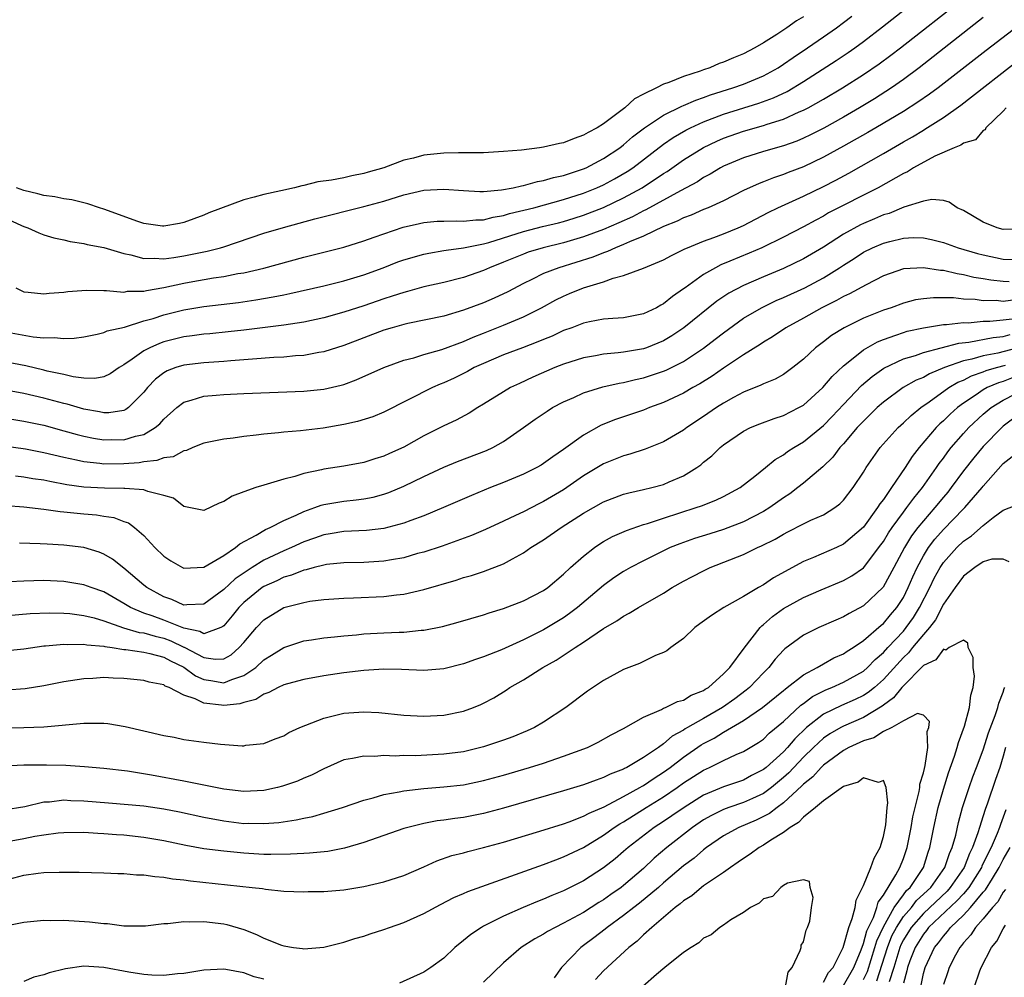
# Model space of a CAD drawing. Units: inches. Extents: x 2619000 to 2622000, y 1524000 to 1527000.
# Drawn here: x 2619647 to 2619745, y 1524286 to 1524382 of the extents above; entities that cross this region are included whole.
import ezdxf

# ---------------------------------------------------------------- set-up
doc = ezdxf.new("R2010")
doc.units = ezdxf.units.IN
doc.header["$MEASUREMENT"] = 0
doc.layers.add('LD26191524_2ft', color=113, linetype='Continuous')

msp = doc.modelspace()

# ---------------------------------------------------------------- linework, layer by layer
at = {"layer": 'LD26191524_2ft'}
for points, elevation in [([(2619646.204, 1524355), (2619647, 1524354.573), (2619647.438, 1524354.562), (2619649, 1524354.39), (2619649.537, 1524354.463), (2619651, 1524354.565), (2619651.382, 1524354.618), (2619653.249, 1524354.751), (2619655, 1524354.706), (2619655.278, 1524354.722), (2619657, 1524354.561), (2619657.362, 1524354.638), (2619659, 1524354.65), (2619659.269, 1524354.731), (2619661.01, 1524355.01), (2619663, 1524355.44), (2619663.541, 1524355.541), (2619665.981, 1524355.981), (2619667, 1524356.135), (2619668.406, 1524356.406), (2619669, 1524356.497), (2619671, 1524356.944), (2619675, 1524358.057), (2619679, 1524359.069), (2619681, 1524359.694), (2619682.052, 1524360.052), (2619683, 1524360.403), (2619684.956, 1524361.044), (2619686.578, 1524361.422), (2619687, 1524361.512), (2619688.36, 1524361.64), (2619689, 1524361.668), (2619690.309, 1524361.691), (2619691, 1524361.648), (2619692.214, 1524361.786), (2619693, 1524361.789), (2619693.94, 1524362.06), (2619695, 1524362.222), (2619695.587, 1524362.413), (2619698.029, 1524363), (2619701, 1524363.809), (2619703, 1524364.461), (2619704.322, 1524365), (2619705, 1524365.306), (2619706.102, 1524365.898), (2619707.367, 1524366.633), (2619707.924, 1524367), (2619711, 1524369.348), (2619711.966, 1524370.034), (2619713.233, 1524370.767), (2619713.708, 1524371), (2619715, 1524371.588), (2619717, 1524372.358), (2619720.541, 1524373.46), (2619722.01, 1524373.99), (2619723.357, 1524374.643), (2619725, 1524375.646), (2619728.279, 1524377.721), (2619729.477, 1524378.523), (2619730.151, 1524379), (2619731, 1524379.622), (2619732.912, 1524381.088), (2619741, 1524387.486)], 8186), ([(2619645, 1524350.623), (2619647.929, 1524350.071), (2619649, 1524349.99), (2619650.032, 1524350.032), (2619651, 1524349.917), (2619652.036, 1524349.964), (2619653, 1524350.098), (2619654.341, 1524350.341), (2619655, 1524350.504), (2619655.331, 1524350.669), (2619657.054, 1524351.054), (2619659, 1524351.669), (2619659.934, 1524351.934), (2619661, 1524352.29), (2619663, 1524352.78), (2619665, 1524353.108), (2619668.469, 1524353.53), (2619670.215, 1524353.785), (2619671.928, 1524354.072), (2619673, 1524354.299), (2619673.594, 1524354.406), (2619677, 1524355.175), (2619679, 1524355.688), (2619681, 1524356.291), (2619682.962, 1524357), (2619684.425, 1524357.575), (2619685, 1524357.782), (2619687, 1524358.354), (2619687.532, 1524358.468), (2619689, 1524358.71), (2619689.237, 1524358.763), (2619691, 1524358.99), (2619693, 1524359.38), (2619693.521, 1524359.521), (2619697, 1524360.634), (2619698.881, 1524361.119), (2619700.494, 1524361.506), (2619701, 1524361.639), (2619702.044, 1524361.956), (2619703, 1524362.263), (2619705, 1524363.037), (2619707, 1524363.985), (2619708.847, 1524365), (2619711, 1524366.409), (2619711.37, 1524366.63), (2619713, 1524367.793), (2619715, 1524369.04), (2619716.336, 1524369.664), (2619717, 1524369.949), (2619719, 1524370.659), (2619721, 1524371.228), (2619721.356, 1524371.357), (2619723, 1524371.857), (2619724.582, 1524372.582), (2619725, 1524372.756), (2619725.458, 1524373), (2619727, 1524373.876), (2619728.893, 1524375), (2619731, 1524376.335), (2619732.586, 1524377.414), (2619733.737, 1524378.263), (2619734.696, 1524379), (2619741, 1524383.975)], 8184), ([(2619643, 1524362.961), (2619646.771, 1524361.229), (2619647, 1524361.13), (2619647.398, 1524361), (2619648.498, 1524360.498), (2619649, 1524360.297), (2619649.992, 1524359.993), (2619651, 1524359.793), (2619651.629, 1524359.629), (2619653, 1524359.426), (2619653.33, 1524359.33), (2619655, 1524359.034), (2619657, 1524358.429), (2619657.704, 1524358.296), (2619659, 1524357.92), (2619660.041, 1524357.959), (2619661, 1524357.879), (2619662.008, 1524358.008), (2619663, 1524358.179), (2619665.34, 1524358.66), (2619666.665, 1524359), (2619667, 1524359.102), (2619671, 1524360.445), (2619672.971, 1524361.029), (2619674.538, 1524361.462), (2619676.122, 1524361.878), (2619681, 1524363.115), (2619683, 1524363.672), (2619685, 1524364.28), (2619687, 1524364.743), (2619689, 1524364.865), (2619691, 1524364.717), (2619692.632, 1524364.632), (2619693, 1524364.633), (2619694.782, 1524364.782), (2619695.961, 1524365), (2619696.798, 1524365.201), (2619697, 1524365.223), (2619698.379, 1524365.622), (2619699, 1524365.714), (2619699.974, 1524366.026), (2619701, 1524366.236), (2619703, 1524366.889), (2619703.25, 1524367), (2619705, 1524367.928), (2619706.616, 1524369), (2619707, 1524369.292), (2619707.911, 1524370.089), (2619709.103, 1524371), (2619711, 1524372.273), (2619712.831, 1524373.17), (2619713, 1524373.226), (2619714.231, 1524373.769), (2619715, 1524374.025), (2619715.703, 1524374.297), (2619717.945, 1524375), (2619719, 1524375.368), (2619721, 1524376.187), (2619722.461, 1524377), (2619723, 1524377.354), (2619723.958, 1524378.042), (2619725.415, 1524379), (2619727, 1524380.087), (2619728.296, 1524381), (2619729, 1524381.517), (2619729.845, 1524382.155)], 8188), ([(2619743, 1524382.023), (2619736.588, 1524377), (2619735, 1524375.825), (2619733.815, 1524375), (2619732.097, 1524373.903), (2619730.598, 1524373), (2619729, 1524372.076), (2619727.031, 1524370.969), (2619725.71, 1524370.29), (2619725, 1524369.948), (2619724.331, 1524369.669), (2619723, 1524369.188), (2619721, 1524368.617), (2619719, 1524367.993), (2619717, 1524367.152), (2619716.714, 1524367), (2619715.652, 1524366.347), (2619715, 1524366.017), (2619714.395, 1524365.606), (2619712.7, 1524364.7), (2619709.226, 1524362.775), (2619709, 1524362.679), (2619707.905, 1524362.095), (2619706.523, 1524361.477), (2619705, 1524360.836), (2619703, 1524360.087), (2619701, 1524359.488), (2619698.964, 1524359), (2619697.459, 1524358.541), (2619697, 1524358.37), (2619695, 1524357.54), (2619693.599, 1524357), (2619693, 1524356.721), (2619691, 1524356.034), (2619689, 1524355.525), (2619687, 1524355.076), (2619685.379, 1524354.621), (2619685, 1524354.536), (2619683.86, 1524354.14), (2619683, 1524353.882), (2619681, 1524353.202), (2619679, 1524352.555), (2619677, 1524351.985), (2619675, 1524351.551), (2619673, 1524351.252), (2619669, 1524350.747), (2619667.429, 1524350.571), (2619665.606, 1524350.394), (2619665, 1524350.349), (2619663.821, 1524350.179), (2619663, 1524350.084), (2619661, 1524349.574), (2619660.571, 1524349.429), (2619659.606, 1524349), (2619659, 1524348.683), (2619657.835, 1524347.835), (2619657, 1524347.272), (2619656.53, 1524347), (2619655.627, 1524346.373), (2619655, 1524346.075), (2619654.086, 1524345.914), (2619653, 1524345.96), (2619651.917, 1524346.083), (2619651, 1524346.3), (2619649.341, 1524346.659), (2619649, 1524346.752), (2619647.184, 1524347.184), (2619643.82, 1524347.82)], 8182), ([(2619747, 1524381.569), (2619743.273, 1524378.727), (2619738.469, 1524375), (2619737.627, 1524374.373), (2619736.447, 1524373.553), (2619735, 1524372.627), (2619732.251, 1524371), (2619731.459, 1524370.541), (2619729, 1524369.165), (2619727, 1524368.067), (2619725, 1524367.098), (2619723.486, 1524366.514), (2619723, 1524366.309), (2619722.005, 1524365.995), (2619721, 1524365.585), (2619720.568, 1524365.432), (2619719, 1524364.713), (2619717, 1524363.703), (2619715.451, 1524363), (2619715, 1524362.818), (2619713.751, 1524362.249), (2619713, 1524361.987), (2619712.355, 1524361.645), (2619711, 1524361.117), (2619709, 1524360.159), (2619707.591, 1524359.591), (2619707, 1524359.314), (2619706.2, 1524359), (2619705.389, 1524358.611), (2619705, 1524358.495), (2619703.939, 1524358.061), (2619700.507, 1524357), (2619699, 1524356.412), (2619697.819, 1524355.82), (2619697, 1524355.436), (2619695.409, 1524354.591), (2619694.049, 1524353.95), (2619693, 1524353.489), (2619691, 1524352.737), (2619689, 1524352.153), (2619685.43, 1524351.43), (2619685, 1524351.333), (2619683.839, 1524351), (2619683, 1524350.742), (2619679, 1524349.228), (2619677, 1524348.579), (2619676.508, 1524348.509), (2619675, 1524348.221), (2619674.176, 1524348.176), (2619673, 1524348.062), (2619672.021, 1524348.021), (2619669.864, 1524347.864), (2619669, 1524347.777), (2619667.688, 1524347.688), (2619667, 1524347.623), (2619665, 1524347.492), (2619663, 1524347.252), (2619662.207, 1524347), (2619661.329, 1524346.671), (2619661, 1524346.485), (2619660.15, 1524345.85), (2619659.374, 1524345), (2619659, 1524344.534), (2619657.447, 1524343), (2619657.194, 1524342.806), (2619657, 1524342.73), (2619655.508, 1524342.492), (2619655, 1524342.485), (2619654.577, 1524342.577), (2619653, 1524342.838), (2619651.332, 1524343.332), (2619651, 1524343.404), (2619649, 1524343.959), (2619647, 1524344.429), (2619645, 1524344.781)], 8180), ([(2619725, 1524382.103), (2619724.293, 1524381.708), (2619723.326, 1524381), (2619722.348, 1524380.348), (2619721, 1524379.503), (2619720.143, 1524379), (2619719, 1524378.41), (2619717.994, 1524378.006), (2619717, 1524377.562), (2619716.574, 1524377.425), (2619715.625, 1524377), (2619715, 1524376.793), (2619714.658, 1524376.658), (2619713, 1524376.129), (2619711.526, 1524375.527), (2619711, 1524375.366), (2619710.286, 1524375), (2619709, 1524374.374), (2619708.107, 1524373.893), (2619707.127, 1524373), (2619705, 1524371.403), (2619704.345, 1524371), (2619703.456, 1524370.544), (2619703, 1524370.25), (2619702.062, 1524369.938), (2619701, 1524369.499), (2619700.579, 1524369.421), (2619699, 1524369.054), (2619698.595, 1524369), (2619696.776, 1524368.776), (2619695, 1524368.611), (2619693, 1524368.495), (2619692.509, 1524368.509), (2619691, 1524368.478), (2619690.488, 1524368.488), (2619689, 1524368.452), (2619687, 1524368.253), (2619685.976, 1524367.976), (2619685, 1524367.776), (2619683.007, 1524367), (2619681.446, 1524366.553), (2619681, 1524366.412), (2619679.797, 1524366.203), (2619679, 1524366.008), (2619677.766, 1524365.766), (2619676.399, 1524365.601), (2619675, 1524365.239), (2619674.795, 1524365.205), (2619674.061, 1524365), (2619672.695, 1524364.695), (2619671, 1524364.341), (2619670.051, 1524364.051), (2619669, 1524363.806), (2619665.514, 1524362.486), (2619665, 1524362.262), (2619663, 1524361.535), (2619662.564, 1524361.436), (2619661, 1524361.142), (2619660.849, 1524361.151), (2619659, 1524361.41), (2619658.392, 1524361.608), (2619655, 1524362.87), (2619654.555, 1524363), (2619653.404, 1524363.404), (2619651.795, 1524363.795), (2619651, 1524363.894), (2619650.089, 1524364.089), (2619649, 1524364.209), (2619648.387, 1524364.387), (2619647, 1524364.721), (2619646.271, 1524365)], 8190), ([(2619645, 1524341.965), (2619647, 1524341.655), (2619649, 1524341.23), (2619651, 1524340.695), (2619652.32, 1524340.32), (2619653, 1524340.149), (2619653.958, 1524339.958), (2619655, 1524339.789), (2619655.799, 1524339.799), (2619657, 1524339.789), (2619658.15, 1524340.15), (2619659, 1524340.326), (2619660.136, 1524341), (2619660.612, 1524341.388), (2619661, 1524341.857), (2619662.29, 1524343), (2619663, 1524343.553), (2619663.734, 1524343.734), (2619665, 1524344.14), (2619666.242, 1524344.242), (2619667, 1524344.324), (2619669, 1524344.431), (2619675, 1524344.635), (2619677, 1524344.845), (2619678.757, 1524345.243), (2619679, 1524345.32), (2619680.235, 1524345.766), (2619683, 1524347.023), (2619685, 1524347.748), (2619685.999, 1524347.999), (2619687, 1524348.311), (2619688.815, 1524348.815), (2619691, 1524349.618), (2619691.958, 1524350.042), (2619693, 1524350.439), (2619695, 1524351.236), (2619697, 1524352.091), (2619698.799, 1524353), (2619700.227, 1524353.773), (2619701, 1524354.167), (2619701.596, 1524354.404), (2619702.997, 1524355), (2619705, 1524355.597), (2619705.952, 1524355.952), (2619707, 1524356.21), (2619709, 1524356.963), (2619711, 1524357.783), (2619711.786, 1524358.214), (2619713, 1524358.806), (2619713.12, 1524358.88), (2619713.398, 1524359), (2619715, 1524359.657), (2619716.028, 1524360.028), (2619717, 1524360.404), (2619718.47, 1524361), (2619719, 1524361.238), (2619721.476, 1524362.525), (2619722.441, 1524363), (2619725, 1524364.169), (2619727, 1524365.132), (2619728.236, 1524365.764), (2619729.532, 1524366.467), (2619733, 1524368.44), (2619735, 1524369.595), (2619735.903, 1524370.097), (2619737, 1524370.769), (2619737.154, 1524370.846), (2619739, 1524372.025), (2619740.745, 1524373.256), (2619747, 1524378.122)], 8178), ([(2619745.269, 1524373), (2619745, 1524372.65), (2619743.241, 1524371), (2619743.191, 1524370.809), (2619743, 1524370.736), (2619742.213, 1524369.787), (2619741, 1524369.449), (2619740.75, 1524369.25), (2619740.085, 1524369), (2619738.154, 1524368.154), (2619736.028, 1524367), (2619735.396, 1524366.603), (2619735, 1524366.43), (2619732.475, 1524365), (2619727.524, 1524362.475), (2619727, 1524362.159), (2619726.227, 1524361.773), (2619725, 1524361.089), (2619723, 1524360.059), (2619720.827, 1524359), (2619719.557, 1524358.443), (2619717.642, 1524357.642), (2619716.724, 1524357.276), (2619716.197, 1524357), (2619715, 1524356.318), (2619713.157, 1524355), (2619713, 1524354.872), (2619711.886, 1524354.114), (2619711, 1524353.379), (2619710.741, 1524353.259), (2619710.287, 1524353), (2619709, 1524352.388), (2619707, 1524351.994), (2619705.932, 1524351.932), (2619705, 1524351.838), (2619703.58, 1524351.58), (2619703, 1524351.451), (2619701.829, 1524351), (2619701, 1524350.705), (2619699.843, 1524350.157), (2619699, 1524349.829), (2619698.428, 1524349.572), (2619696.879, 1524349), (2619695, 1524348.269), (2619693, 1524347.429), (2619692.049, 1524347), (2619691.376, 1524346.624), (2619690.037, 1524345.963), (2619689, 1524345.481), (2619688.651, 1524345.349), (2619687.867, 1524345), (2619683, 1524342.558), (2619681.903, 1524342.096), (2619680.387, 1524341.613), (2619679, 1524341.301), (2619676.942, 1524340.942), (2619674.67, 1524340.67), (2619673, 1524340.539), (2619672.472, 1524340.472), (2619671, 1524340.358), (2619670.244, 1524340.244), (2619669, 1524340.127), (2619667.951, 1524339.951), (2619667, 1524339.843), (2619665, 1524339.429), (2619663.907, 1524339), (2619663.273, 1524338.727), (2619663, 1524338.69), (2619661.92, 1524338.08), (2619661, 1524337.981), (2619660.304, 1524337.696), (2619659, 1524337.563), (2619658.522, 1524337.478), (2619657, 1524337.365), (2619655, 1524337.347), (2619654.589, 1524337.411), (2619653, 1524337.572), (2619652.244, 1524337.756), (2619651, 1524338.014), (2619649, 1524338.494), (2619647.16, 1524338.84), (2619645, 1524339.144)], 8176), ([(2619747, 1524360.873), (2619745, 1524360.839), (2619744.397, 1524361), (2619743, 1524361.568), (2619741, 1524362.716), (2619740.385, 1524363), (2619739.574, 1524363.574), (2619739, 1524363.725), (2619737.835, 1524363.835), (2619737, 1524363.67), (2619735.055, 1524363.054), (2619733.575, 1524362.425), (2619733, 1524362.275), (2619732.117, 1524361.883), (2619731, 1524361.432), (2619730.706, 1524361.294), (2619729, 1524360.355), (2619727, 1524359.071), (2619725, 1524357.888), (2619723, 1524356.924), (2619721, 1524356.101), (2619719, 1524355.235), (2619717.535, 1524354.465), (2619716.338, 1524353.662), (2619713.031, 1524350.969), (2619711.826, 1524350.174), (2619711, 1524349.688), (2619709.303, 1524349), (2619709, 1524348.892), (2619707, 1524348.547), (2619706.474, 1524348.474), (2619705, 1524348.361), (2619704.195, 1524348.196), (2619703, 1524347.996), (2619701, 1524347.338), (2619700.129, 1524347), (2619697.938, 1524346.062), (2619696.572, 1524345.428), (2619695.697, 1524345), (2619695, 1524344.584), (2619693, 1524343.341), (2619692.41, 1524343), (2619691.538, 1524342.462), (2619690.237, 1524341.763), (2619689, 1524341.187), (2619687, 1524340.181), (2619685, 1524339.061), (2619683.578, 1524338.423), (2619683, 1524338.146), (2619682.112, 1524337.887), (2619681, 1524337.523), (2619679, 1524337.155), (2619677, 1524336.845), (2619676.782, 1524336.782), (2619675, 1524336.418), (2619674.113, 1524336.113), (2619673, 1524335.85), (2619671.327, 1524335.327), (2619671, 1524335.25), (2619670.202, 1524335), (2619669, 1524334.588), (2619667.853, 1524334.147), (2619667, 1524333.602), (2619666.544, 1524333.456), (2619665, 1524332.702), (2619663, 1524333.116), (2619661.95, 1524333.95), (2619661, 1524334.217), (2619659.391, 1524334.609), (2619659, 1524334.787), (2619657.1, 1524334.9), (2619657, 1524334.924), (2619655.064, 1524334.936), (2619653, 1524335.057), (2619651.291, 1524335.291), (2619649.594, 1524335.594), (2619649, 1524335.73), (2619647.892, 1524335.892), (2619647, 1524336.049), (2619646.143, 1524336.143)], 8174), ([(2619645.209, 1524333.209), (2619647, 1524333.068), (2619649, 1524332.839), (2619650.61, 1524332.61), (2619651, 1524332.582), (2619653, 1524332.363), (2619654.259, 1524332.259), (2619655, 1524332.131), (2619655.997, 1524331.997), (2619657, 1524331.616), (2619657.464, 1524331.464), (2619658.077, 1524331), (2619659, 1524330.206), (2619660.109, 1524329), (2619661, 1524328.14), (2619661.683, 1524327.683), (2619662.864, 1524327), (2619663, 1524326.934), (2619665, 1524327.051), (2619667, 1524328.216), (2619668.178, 1524329), (2619668.612, 1524329.388), (2619670.239, 1524330.239), (2619671.186, 1524330.814), (2619671.628, 1524331), (2619673, 1524331.701), (2619674.246, 1524332.246), (2619675, 1524332.619), (2619676.108, 1524333), (2619676.747, 1524333.253), (2619677, 1524333.316), (2619679, 1524333.655), (2619680.235, 1524333.765), (2619681, 1524333.866), (2619681.952, 1524334.048), (2619683, 1524334.33), (2619683.501, 1524334.499), (2619685, 1524335.145), (2619687, 1524336.116), (2619689, 1524337.039), (2619690.399, 1524337.601), (2619693.291, 1524338.709), (2619693.909, 1524339), (2619695, 1524339.606), (2619697, 1524340.999), (2619698.156, 1524341.844), (2619699.343, 1524342.657), (2619699.903, 1524343), (2619701, 1524343.576), (2619702.013, 1524344.013), (2619703, 1524344.466), (2619704.921, 1524345.079), (2619706.549, 1524345.451), (2619707, 1524345.514), (2619708.189, 1524345.811), (2619709, 1524345.972), (2619711, 1524346.637), (2619711.254, 1524346.746), (2619713, 1524347.617), (2619715, 1524348.947), (2619716.165, 1524349.835), (2619717, 1524350.499), (2619719, 1524351.94), (2619720.805, 1524353), (2619722.287, 1524353.713), (2619723, 1524354.007), (2619725.149, 1524355), (2619727, 1524356.003), (2619728.602, 1524357), (2619729, 1524357.266), (2619730.074, 1524357.926), (2619731, 1524358.548), (2619731.899, 1524359), (2619733, 1524359.47), (2619733.638, 1524359.638), (2619735, 1524359.953), (2619736.006, 1524360.006), (2619737, 1524359.985), (2619737.824, 1524359.824), (2619739, 1524359.532), (2619740.498, 1524359), (2619742.431, 1524358.431), (2619743, 1524358.283), (2619745, 1524357.841), (2619747, 1524357.787)], 8172), ([(2619745.597, 1524355.597), (2619745, 1524355.613), (2619743.749, 1524355.749), (2619743, 1524355.892), (2619742.035, 1524356.035), (2619741, 1524356.294), (2619740.371, 1524356.371), (2619739, 1524356.705), (2619738.712, 1524356.712), (2619737, 1524356.992), (2619735, 1524356.886), (2619733, 1524356.182), (2619731.287, 1524355.287), (2619729.615, 1524354.385), (2619729, 1524354.109), (2619728.293, 1524353.707), (2619726.855, 1524353), (2619725, 1524351.956), (2619723.224, 1524351), (2619721.902, 1524350.098), (2619721, 1524349.554), (2619720.675, 1524349.325), (2619719, 1524348.274), (2619717, 1524346.942), (2619715.86, 1524346.139), (2619714.629, 1524345.371), (2619713.946, 1524345), (2619713, 1524344.446), (2619711, 1524343.504), (2619709.587, 1524343), (2619709, 1524342.76), (2619706.178, 1524341.822), (2619704.754, 1524341.245), (2619703, 1524340.256), (2619701, 1524338.814), (2619699.907, 1524338.093), (2619699, 1524337.415), (2619698.748, 1524337.252), (2619698.315, 1524337), (2619697, 1524336.338), (2619695, 1524335.501), (2619693.698, 1524335), (2619691.775, 1524334.225), (2619688.974, 1524333), (2619687, 1524332.179), (2619685.711, 1524331.71), (2619685, 1524331.43), (2619683, 1524330.905), (2619681.289, 1524330.711), (2619679, 1524330.602), (2619677.635, 1524330.365), (2619677, 1524330.274), (2619676.07, 1524329.93), (2619675, 1524329.571), (2619673.763, 1524329), (2619673, 1524328.681), (2619671, 1524327.726), (2619669.836, 1524327), (2619668.124, 1524325.876), (2619667, 1524324.802), (2619665, 1524323.336), (2619663.286, 1524323.286), (2619663, 1524323.253), (2619661.796, 1524323.796), (2619661, 1524324.055), (2619659.306, 1524325), (2619659, 1524325.244), (2619657, 1524326.952), (2619655.848, 1524327.848), (2619655, 1524328.34), (2619654.53, 1524328.53), (2619653, 1524329.001), (2619651, 1524329.249), (2619649.33, 1524329.33), (2619648.616, 1524329.384), (2619646.569, 1524329.43)], 8170), ([(2619746.21, 1524353.79), (2619745, 1524353.635), (2619744.293, 1524353.707), (2619743, 1524353.702), (2619742.181, 1524353.819), (2619741, 1524353.854), (2619740.027, 1524353.972), (2619739, 1524353.973), (2619738.002, 1524353.997), (2619737, 1524353.9), (2619736.228, 1524353.772), (2619735, 1524353.462), (2619733.768, 1524353), (2619733, 1524352.745), (2619731, 1524351.935), (2619729.074, 1524351), (2619727.791, 1524350.209), (2619727, 1524349.584), (2619726.209, 1524349), (2619725, 1524347.849), (2619723.933, 1524347), (2619723.401, 1524346.599), (2619723, 1524346.332), (2619722.156, 1524345.844), (2619721, 1524345.396), (2619720.746, 1524345.254), (2619719, 1524344.55), (2619718.001, 1524344.001), (2619717, 1524343.435), (2619716.311, 1524343), (2619715, 1524342.104), (2619713.321, 1524341), (2619713, 1524340.755), (2619711, 1524339.569), (2619709.155, 1524338.845), (2619707.641, 1524338.359), (2619707, 1524338.19), (2619705, 1524337.364), (2619703, 1524336.161), (2619701, 1524334.783), (2619699, 1524333.6), (2619698.589, 1524333.411), (2619697, 1524332.59), (2619696.193, 1524332.193), (2619695, 1524331.633), (2619693.192, 1524330.808), (2619691.785, 1524330.215), (2619688.844, 1524329.156), (2619687, 1524328.555), (2619686.395, 1524328.395), (2619685, 1524327.988), (2619683.779, 1524327.78), (2619683, 1524327.623), (2619681, 1524327.504), (2619679, 1524327.472), (2619677.29, 1524327.29), (2619677, 1524327.247), (2619676.052, 1524327), (2619675.233, 1524326.767), (2619675, 1524326.731), (2619673.769, 1524326.231), (2619673, 1524326.029), (2619672.314, 1524325.686), (2619671, 1524325.102), (2619670.847, 1524325), (2619669, 1524323.491), (2619668.51, 1524323), (2619667.845, 1524322.155), (2619667, 1524321.168), (2619666.907, 1524321.093), (2619666.698, 1524321), (2619665, 1524320.385), (2619664.613, 1524320.613), (2619663, 1524320.924), (2619661, 1524321.738), (2619659.833, 1524322.167), (2619659, 1524322.449), (2619657.671, 1524323), (2619657, 1524323.42), (2619655, 1524324.565), (2619653.734, 1524325), (2619653, 1524325.285), (2619651, 1524325.602), (2619649, 1524325.69), (2619647, 1524325.645), (2619645.56, 1524325.56)], 8168), ([(2619645, 1524322.167), (2619647.608, 1524322.392), (2619649.525, 1524322.475), (2619651, 1524322.438), (2619651.609, 1524322.391), (2619653, 1524322.209), (2619654.043, 1524321.957), (2619655, 1524321.675), (2619656.969, 1524320.969), (2619658.516, 1524320.516), (2619659, 1524320.459), (2619660.121, 1524320.121), (2619661, 1524319.929), (2619661.684, 1524319.684), (2619663, 1524319.049), (2619663.041, 1524319.041), (2619665, 1524318.011), (2619666.182, 1524317.818), (2619667, 1524317.87), (2619667.73, 1524318.27), (2619668.548, 1524319), (2619669, 1524319.503), (2619670.285, 1524321), (2619671, 1524321.765), (2619673, 1524322.999), (2619675, 1524323.51), (2619675.621, 1524323.621), (2619677, 1524323.795), (2619679, 1524323.952), (2619679.978, 1524323.978), (2619683, 1524324.111), (2619684.285, 1524324.285), (2619685, 1524324.35), (2619687, 1524324.816), (2619690.255, 1524325.745), (2619691, 1524325.99), (2619691.788, 1524326.212), (2619693, 1524326.622), (2619695, 1524327.384), (2619695.887, 1524327.887), (2619697, 1524328.472), (2619697.735, 1524329), (2619699, 1524329.79), (2619700.762, 1524331), (2619703, 1524332.426), (2619705, 1524333.583), (2619707, 1524334.337), (2619707.521, 1524334.479), (2619709, 1524334.801), (2619709.825, 1524335), (2619711, 1524335.317), (2619711.579, 1524335.579), (2619713, 1524336.174), (2619714.32, 1524337), (2619714.72, 1524337.28), (2619715, 1524337.529), (2619715.817, 1524338.182), (2619716.658, 1524339), (2619717, 1524339.269), (2619719, 1524340.644), (2619719.702, 1524341), (2619720.62, 1524341.38), (2619722.077, 1524341.923), (2619723, 1524342.205), (2619724.555, 1524343), (2619725, 1524343.25), (2619726.946, 1524345), (2619727.874, 1524346.126), (2619729, 1524347.177), (2619729.801, 1524347.801), (2619731, 1524348.777), (2619732.406, 1524349.594), (2619733, 1524349.832), (2619734.25, 1524350.25), (2619735, 1524350.532), (2619735.363, 1524350.636), (2619737.01, 1524350.99), (2619739, 1524351.308), (2619739.308, 1524351.308), (2619741, 1524351.506), (2619741.492, 1524351.492), (2619743, 1524351.636), (2619743.638, 1524351.638), (2619745, 1524351.787), (2619745.894, 1524351.894)], 8166), ([(2619645, 1524318.677), (2619647, 1524318.879), (2619649, 1524319.153), (2619649.158, 1524319.158), (2619651, 1524319.339), (2619651.314, 1524319.314), (2619653, 1524319.347), (2619653.279, 1524319.279), (2619655, 1524319.131), (2619655.098, 1524319.098), (2619655.824, 1524319), (2619657, 1524318.809), (2619657.205, 1524318.795), (2619659, 1524318.526), (2619659.597, 1524318.403), (2619661, 1524318.02), (2619661.658, 1524317.658), (2619663, 1524317.03), (2619664.178, 1524316.178), (2619665, 1524315.807), (2619665.696, 1524315.696), (2619667, 1524315.451), (2619667.798, 1524315.798), (2619669, 1524316.186), (2619670.19, 1524317), (2619671, 1524317.763), (2619671.771, 1524318.229), (2619673, 1524319.01), (2619675, 1524319.666), (2619675.772, 1524319.772), (2619677, 1524319.969), (2619678.071, 1524320.071), (2619679, 1524320.179), (2619680.285, 1524320.285), (2619681, 1524320.362), (2619683, 1524320.471), (2619684.542, 1524320.542), (2619685, 1524320.548), (2619686.735, 1524320.735), (2619687, 1524320.742), (2619688.882, 1524321.118), (2619690.465, 1524321.535), (2619693, 1524322.27), (2619693.541, 1524322.459), (2619695, 1524322.891), (2619697, 1524323.67), (2619699, 1524324.715), (2619699.415, 1524325), (2619701, 1524326.324), (2619701.707, 1524327), (2619703, 1524328.153), (2619704.084, 1524329), (2619704.628, 1524329.372), (2619705, 1524329.598), (2619705.897, 1524330.103), (2619707.287, 1524330.713), (2619709, 1524331.294), (2619709.409, 1524331.409), (2619711, 1524331.955), (2619714.267, 1524333), (2619714.808, 1524333.192), (2619716.247, 1524333.753), (2619717, 1524334.126), (2619718.662, 1524335), (2619720.152, 1524336.152), (2619721.21, 1524337), (2619722.179, 1524337.822), (2619723, 1524338.282), (2619723.404, 1524338.596), (2619724.026, 1524339), (2619725, 1524339.57), (2619727, 1524341.219), (2619727.878, 1524342.122), (2619729, 1524343.329), (2619730.799, 1524345.201), (2619731.878, 1524346.122), (2619733.046, 1524346.954), (2619735, 1524347.87), (2619736.226, 1524348.226), (2619737, 1524348.506), (2619740.55, 1524349.45), (2619741.543, 1524349.544), (2619743.978, 1524350.023), (2619745, 1524350.119), (2619745.688, 1524350.312)], 8164), ([(2619747, 1524349.109), (2619744.461, 1524348.461), (2619743, 1524348.194), (2619741.851, 1524347.851), (2619741, 1524347.68), (2619739.112, 1524347), (2619737.612, 1524346.388), (2619737, 1524346.02), (2619736.267, 1524345.733), (2619734.993, 1524345), (2619733, 1524343.55), (2619732.383, 1524343), (2619731, 1524341.66), (2619730.386, 1524341), (2619729, 1524339.374), (2619728.653, 1524339), (2619727.946, 1524338.054), (2619726.925, 1524337.075), (2619725, 1524335.435), (2619724.447, 1524335), (2619723.623, 1524334.377), (2619723, 1524333.986), (2619721.629, 1524333), (2619721, 1524332.617), (2619719, 1524331.574), (2619717, 1524330.796), (2619715.618, 1524330.382), (2619714.101, 1524329.899), (2619712.619, 1524329.381), (2619711.67, 1524329), (2619711, 1524328.683), (2619709, 1524327.683), (2619707.697, 1524327), (2619707, 1524326.598), (2619706.042, 1524325.958), (2619705, 1524325.205), (2619702.384, 1524323), (2619701.606, 1524322.394), (2619701, 1524321.98), (2619699, 1524320.76), (2619697, 1524319.766), (2619694.772, 1524318.772), (2619693, 1524318.058), (2619692.196, 1524317.804), (2619691, 1524317.352), (2619689, 1524316.859), (2619687, 1524316.692), (2619684.788, 1524316.788), (2619683, 1524316.836), (2619681, 1524316.713), (2619679, 1524316.467), (2619677, 1524316.174), (2619675, 1524315.805), (2619673.368, 1524315.368), (2619673, 1524315.256), (2619672.454, 1524315), (2619671.516, 1524314.484), (2619671, 1524314.343), (2619670.199, 1524313.801), (2619669, 1524313.504), (2619668.619, 1524313.381), (2619667, 1524313.191), (2619666.764, 1524313.236), (2619665, 1524313.427), (2619664.119, 1524313.881), (2619663, 1524314.24), (2619661.517, 1524315), (2619661.143, 1524315.143), (2619661, 1524315.253), (2619659.529, 1524315.529), (2619659, 1524315.704), (2619657, 1524315.899), (2619655.933, 1524315.933), (2619655, 1524315.988), (2619653.905, 1524315.905), (2619653, 1524315.877), (2619651.656, 1524315.656), (2619651, 1524315.567), (2619649, 1524315.175), (2619647.122, 1524314.878), (2619645.277, 1524314.723)], 8162), ([(2619645, 1524310.981), (2619647, 1524311.001), (2619649, 1524311.069), (2619653, 1524311.421), (2619653.442, 1524311.442), (2619655, 1524311.421), (2619655.385, 1524311.385), (2619657.113, 1524311.113), (2619659, 1524310.678), (2619659.44, 1524310.56), (2619661, 1524310.211), (2619662.026, 1524310.026), (2619663, 1524309.809), (2619665, 1524309.53), (2619666.655, 1524309.344), (2619668.83, 1524309.17), (2619669, 1524309.177), (2619669.219, 1524309.219), (2619671, 1524309.407), (2619672.128, 1524309.872), (2619673, 1524310.18), (2619673.501, 1524310.499), (2619674.612, 1524311), (2619677, 1524311.946), (2619678.22, 1524312.22), (2619679, 1524312.431), (2619681, 1524312.582), (2619682.498, 1524312.498), (2619685, 1524312.233), (2619687, 1524312.123), (2619689, 1524312.219), (2619691, 1524312.628), (2619691.977, 1524313), (2619692.703, 1524313.297), (2619693, 1524313.437), (2619694.018, 1524313.982), (2619695.255, 1524314.746), (2619695.615, 1524315), (2619697, 1524315.777), (2619698.935, 1524317), (2619700.272, 1524317.728), (2619702.163, 1524319), (2619703, 1524319.544), (2619705, 1524320.911), (2619706.339, 1524321.661), (2619707, 1524322.146), (2619707.574, 1524322.426), (2619708.491, 1524323), (2619711, 1524324.45), (2619711.865, 1524325), (2619713, 1524325.643), (2619713.883, 1524326.117), (2619715, 1524326.684), (2619715.674, 1524327), (2619719, 1524328.31), (2619720.392, 1524329), (2619720.819, 1524329.18), (2619722.16, 1524329.84), (2619723, 1524330.347), (2619723.442, 1524330.558), (2619725, 1524331.365), (2619725.727, 1524331.727), (2619727, 1524332.291), (2619728.126, 1524333), (2619728.63, 1524333.37), (2619729, 1524333.758), (2619729.971, 1524335), (2619731, 1524336.533), (2619731.285, 1524337), (2619732.682, 1524339), (2619734.473, 1524341), (2619735, 1524341.469), (2619735.774, 1524342.226), (2619736.743, 1524343), (2619737.57, 1524343.57), (2619739.557, 1524345), (2619740.456, 1524345.544), (2619741, 1524345.765), (2619741.81, 1524346.19), (2619743, 1524346.59), (2619743.287, 1524346.713), (2619744.309, 1524347), (2619745.235, 1524347.236)], 8160), ([(2619745.995, 1524346.005), (2619745, 1524345.621), (2619744.515, 1524345.485), (2619743.383, 1524345), (2619743, 1524344.784), (2619742.296, 1524344.296), (2619741, 1524343.436), (2619740.413, 1524343), (2619739.668, 1524342.332), (2619739, 1524341.671), (2619738.636, 1524341.364), (2619738.274, 1524341), (2619736.581, 1524339), (2619735.889, 1524338.111), (2619735.195, 1524337), (2619733.824, 1524335), (2619733, 1524333.824), (2619732.632, 1524333.368), (2619732.42, 1524333), (2619731, 1524331.043), (2619729, 1524329.324), (2619728.3, 1524329), (2619726.005, 1524328.005), (2619725, 1524327.603), (2619722.017, 1524325.983), (2619721, 1524325.28), (2619720.491, 1524325), (2619719, 1524324.091), (2619717.018, 1524323), (2619715.784, 1524322.216), (2619714.639, 1524321.361), (2619714.129, 1524321), (2619713, 1524319.918), (2619711.732, 1524319), (2619711.33, 1524318.67), (2619711, 1524318.516), (2619710.199, 1524318.2), (2619708.601, 1524317.399), (2619707, 1524316.786), (2619705, 1524315.701), (2619703.378, 1524314.622), (2619701.24, 1524313), (2619699, 1524311.539), (2619698.09, 1524311), (2619697.341, 1524310.659), (2619695.92, 1524310.08), (2619695, 1524309.744), (2619693, 1524309.054), (2619691, 1524308.577), (2619689, 1524308.317), (2619686.177, 1524308.177), (2619685, 1524308.181), (2619684.136, 1524308.136), (2619683, 1524308.185), (2619682.104, 1524308.104), (2619681, 1524308.139), (2619679.88, 1524307.88), (2619679, 1524307.753), (2619677, 1524306.876), (2619675.768, 1524306.232), (2619675, 1524305.925), (2619674.36, 1524305.64), (2619672.874, 1524305.125), (2619672.378, 1524305), (2619671, 1524304.704), (2619669, 1524304.6), (2619667, 1524304.834), (2619663, 1524305.637), (2619659.758, 1524306.242), (2619657.369, 1524306.631), (2619655, 1524306.91), (2619653.064, 1524307.064), (2619651.184, 1524307.184), (2619649.246, 1524307.246), (2619647, 1524307.22), (2619643, 1524307.027)], 8158), ([(2619645, 1524302.744), (2619647.078, 1524303.078), (2619649, 1524303.547), (2619649.568, 1524303.568), (2619651, 1524303.745), (2619651.703, 1524303.703), (2619653, 1524303.668), (2619655.449, 1524303.449), (2619659, 1524303.158), (2619661, 1524302.875), (2619662.559, 1524302.559), (2619665, 1524302.028), (2619667, 1524301.647), (2619669, 1524301.409), (2619669.421, 1524301.42), (2619671, 1524301.394), (2619672.491, 1524301.509), (2619674.244, 1524301.756), (2619675, 1524301.93), (2619675.898, 1524302.102), (2619677, 1524302.411), (2619678.887, 1524303), (2619681, 1524303.727), (2619681.961, 1524303.961), (2619683, 1524304.279), (2619684.558, 1524304.558), (2619685, 1524304.668), (2619687, 1524304.904), (2619689, 1524305.045), (2619691, 1524305.264), (2619693, 1524305.686), (2619695, 1524306.243), (2619697.581, 1524307), (2619699, 1524307.446), (2619701, 1524308.115), (2619703.376, 1524309), (2619704.46, 1524309.54), (2619705.744, 1524310.256), (2619707, 1524310.908), (2619709, 1524312.025), (2619710.81, 1524312.81), (2619711, 1524312.917), (2619711.195, 1524313), (2619712.395, 1524313.605), (2619713, 1524313.743), (2619713.774, 1524314.226), (2619715, 1524314.688), (2619715.181, 1524314.82), (2619715.491, 1524315), (2619717, 1524316.357), (2619717.632, 1524317), (2619719.062, 1524318.938), (2619720.671, 1524321), (2619720.829, 1524321.171), (2619721, 1524321.289), (2619721.899, 1524322.1), (2619723, 1524322.914), (2619725, 1524324.017), (2619726.775, 1524324.775), (2619729, 1524325.7), (2619729.829, 1524326.171), (2619731, 1524326.988), (2619732.743, 1524329.257), (2619733, 1524329.61), (2619733.515, 1524330.485), (2619733.863, 1524331), (2619735, 1524332.542), (2619735.36, 1524333), (2619736.041, 1524333.958), (2619736.926, 1524335), (2619738.329, 1524337), (2619738.591, 1524337.409), (2619739, 1524337.944), (2619739.434, 1524338.566), (2619739.773, 1524339), (2619741, 1524340.4), (2619741.553, 1524341), (2619743, 1524342.332), (2619743.783, 1524343), (2619745, 1524343.735), (2619747.468, 1524345)], 8156), ([(2619747, 1524342.653), (2619745, 1524341.135), (2619744.843, 1524341), (2619743, 1524339.123), (2619742.035, 1524337.965), (2619741, 1524336.662), (2619739.794, 1524335), (2619739.443, 1524334.557), (2619739, 1524334.056), (2619738.144, 1524333), (2619737, 1524331.689), (2619736.448, 1524331), (2619735.826, 1524330.174), (2619735.103, 1524329), (2619734.05, 1524327), (2619732.975, 1524325.025), (2619731, 1524323.178), (2619729.58, 1524322.42), (2619729, 1524322.065), (2619728.249, 1524321.751), (2619726.541, 1524321), (2619725, 1524320.249), (2619723.126, 1524318.873), (2619723, 1524318.75), (2619722.179, 1524317.821), (2619721.547, 1524317), (2619721, 1524316.469), (2619719.601, 1524315), (2619719.274, 1524314.726), (2619718.124, 1524313.876), (2619716.897, 1524313), (2619715, 1524311.897), (2619713.408, 1524311), (2619713.15, 1524310.85), (2619713, 1524310.744), (2619711.867, 1524310.133), (2619711, 1524309.362), (2619710.488, 1524309), (2619709, 1524307.987), (2619707.34, 1524307), (2619707.109, 1524306.89), (2619707, 1524306.82), (2619705.669, 1524306.332), (2619705, 1524305.979), (2619704.258, 1524305.742), (2619703, 1524305.259), (2619701, 1524304.657), (2619695, 1524302.928), (2619693, 1524302.393), (2619691, 1524302), (2619690.102, 1524301.898), (2619689, 1524301.725), (2619688.345, 1524301.655), (2619687, 1524301.4), (2619685.401, 1524301), (2619685, 1524300.879), (2619681, 1524299.498), (2619679.067, 1524298.933), (2619677.393, 1524298.607), (2619675.585, 1524298.415), (2619675, 1524298.397), (2619673.686, 1524298.314), (2619671.712, 1524298.288), (2619671, 1524298.305), (2619669, 1524298.412), (2619667, 1524298.61), (2619665, 1524298.87), (2619663.187, 1524299.187), (2619661, 1524299.662), (2619659, 1524300.007), (2619657, 1524300.212), (2619656.259, 1524300.259), (2619655, 1524300.371), (2619654.391, 1524300.391), (2619653, 1524300.496), (2619651, 1524300.468), (2619650.421, 1524300.421), (2619649, 1524300.22), (2619648.083, 1524300.083), (2619647, 1524299.858), (2619645, 1524299.477)], 8154), ([(2619645, 1524295.68), (2619647, 1524296.231), (2619648.427, 1524296.427), (2619649, 1524296.495), (2619650.533, 1524296.533), (2619652.513, 1524296.513), (2619655, 1524296.457), (2619656.4, 1524296.4), (2619657, 1524296.391), (2619658.273, 1524296.273), (2619659, 1524296.256), (2619660.083, 1524296.083), (2619661, 1524296.031), (2619661.869, 1524295.87), (2619663, 1524295.765), (2619663.666, 1524295.666), (2619669.85, 1524295), (2619670.876, 1524294.876), (2619671.188, 1524294.812), (2619673, 1524294.634), (2619675, 1524294.55), (2619675.425, 1524294.575), (2619677, 1524294.589), (2619679, 1524294.752), (2619681, 1524295.082), (2619683, 1524295.556), (2619685, 1524296.205), (2619687, 1524297.071), (2619688.332, 1524297.668), (2619689.822, 1524298.178), (2619691, 1524298.475), (2619691.403, 1524298.597), (2619693, 1524298.983), (2619695, 1524299.528), (2619698.634, 1524300.634), (2619701, 1524301.374), (2619701.566, 1524301.565), (2619703, 1524302.114), (2619703.564, 1524302.436), (2619705.047, 1524303.047), (2619707, 1524304.086), (2619708.639, 1524305), (2619708.858, 1524305.141), (2619709, 1524305.208), (2619710.06, 1524305.94), (2619711, 1524306.533), (2619711.649, 1524307), (2619713, 1524308.037), (2619714.75, 1524309.25), (2619715, 1524309.396), (2619716.061, 1524309.939), (2619717, 1524310.546), (2619719, 1524311.699), (2619720.9, 1524313), (2619723, 1524314.703), (2619723.155, 1524314.846), (2619723.383, 1524315), (2619725, 1524316.283), (2619726.364, 1524317), (2619727, 1524317.375), (2619728.043, 1524317.957), (2619729, 1524318.381), (2619729.361, 1524318.639), (2619729.963, 1524319), (2619731, 1524319.692), (2619732.771, 1524321.229), (2619733, 1524321.404), (2619733.718, 1524322.282), (2619734.345, 1524323), (2619735, 1524324.014), (2619735.49, 1524325), (2619735.932, 1524326.068), (2619736.366, 1524327), (2619737, 1524328.175), (2619737.52, 1524329), (2619738.155, 1524329.845), (2619739, 1524330.816), (2619741, 1524332.862), (2619741.151, 1524333), (2619742.889, 1524335), (2619743, 1524335.144), (2619745, 1524337.404), (2619745.881, 1524338.119)], 8152), ([(2619645.166, 1524291.166), (2619647, 1524291.505), (2619649, 1524291.713), (2619649.698, 1524291.698), (2619651, 1524291.716), (2619653.565, 1524291.565), (2619655, 1524291.397), (2619655.378, 1524291.378), (2619657, 1524291.155), (2619659, 1524291.146), (2619659.155, 1524291.155), (2619661, 1524291.4), (2619661.401, 1524291.401), (2619663, 1524291.599), (2619663.554, 1524291.555), (2619665, 1524291.59), (2619667, 1524291.348), (2619667.289, 1524291.289), (2619669, 1524290.777), (2619670.277, 1524290.277), (2619671, 1524289.926), (2619672.772, 1524289.228), (2619673, 1524289.151), (2619673.97, 1524289), (2619674.888, 1524288.888), (2619675, 1524288.862), (2619677, 1524289.005), (2619679, 1524289.513), (2619680.109, 1524289.891), (2619681, 1524290.133), (2619681.63, 1524290.37), (2619683, 1524290.776), (2619683.585, 1524291), (2619685, 1524291.479), (2619687, 1524292.38), (2619688.697, 1524293.303), (2619690.025, 1524293.975), (2619691, 1524294.385), (2619691.419, 1524294.581), (2619699, 1524297.287), (2619700.227, 1524297.773), (2619701, 1524298.043), (2619703, 1524299.006), (2619705, 1524300.214), (2619706.073, 1524301), (2619706.629, 1524301.37), (2619707, 1524301.571), (2619709.263, 1524303), (2619711, 1524304.073), (2619712.36, 1524305), (2619713, 1524305.458), (2619715, 1524306.733), (2619715.615, 1524307), (2619717, 1524307.699), (2619718.284, 1524308.284), (2619719, 1524308.582), (2619720.514, 1524309.486), (2619721, 1524309.821), (2619721.584, 1524310.416), (2619723, 1524311.609), (2619724.754, 1524313.246), (2619725, 1524313.413), (2619725.911, 1524314.089), (2619727.239, 1524314.761), (2619727.847, 1524315), (2619729, 1524315.533), (2619731, 1524316.642), (2619731.407, 1524317), (2619732.185, 1524317.815), (2619733, 1524318.507), (2619733.444, 1524319), (2619735, 1524320.652), (2619735.295, 1524321), (2619735.999, 1524322.001), (2619736.627, 1524323), (2619737.638, 1524325), (2619738.068, 1524325.932), (2619738.674, 1524327), (2619739, 1524327.492), (2619740.347, 1524329), (2619741, 1524329.646), (2619741.812, 1524330.188), (2619743, 1524331.202), (2619743.993, 1524331.993), (2619745, 1524332.737), (2619746.62, 1524333.38)], 8150), ([(2619745.577, 1524327.576), (2619745, 1524327.856), (2619743.85, 1524327.849), (2619743, 1524327.58), (2619742.149, 1524327), (2619741, 1524326.141), (2619740.166, 1524325), (2619739, 1524323.331), (2619738.217, 1524321.784), (2619737.614, 1524321), (2619737, 1524320.293), (2619735.928, 1524319), (2619735.52, 1524318.48), (2619735, 1524318.01), (2619733, 1524315.792), (2619732.094, 1524315), (2619731.493, 1524314.507), (2619731, 1524314.204), (2619730.186, 1524313.814), (2619728.798, 1524313.202), (2619727, 1524312.325), (2619725.304, 1524311), (2619724.125, 1524309.875), (2619723.407, 1524309), (2619723, 1524308.571), (2619721.262, 1524307), (2619721, 1524306.783), (2619719.817, 1524306.183), (2619719, 1524305.738), (2619717, 1524305.055), (2619715, 1524304.229), (2619713.05, 1524303), (2619711.845, 1524302.155), (2619711, 1524301.584), (2619710.078, 1524301), (2619707.462, 1524299), (2619707, 1524298.583), (2619706.146, 1524297.854), (2619705, 1524296.953), (2619703, 1524295.673), (2619701, 1524294.672), (2619699.807, 1524294.193), (2619699, 1524293.828), (2619698.395, 1524293.605), (2619696.962, 1524293), (2619695, 1524292.134), (2619693, 1524291.119), (2619692.783, 1524291), (2619691.71, 1524290.29), (2619691, 1524289.678), (2619690.111, 1524289), (2619689, 1524287.909), (2619687.718, 1524287), (2619687, 1524286.534), (2619684.567, 1524285.433)], 8148), ([(2619731, 1524285.778), (2619731.405, 1524286.596), (2619732.152, 1524289), (2619732.331, 1524289.669), (2619733, 1524291.071), (2619734.091, 1524293), (2619735, 1524294.264), (2619735.321, 1524294.68), (2619735.67, 1524295), (2619737.029, 1524297), (2619737.481, 1524298.519), (2619737.661, 1524299), (2619738.041, 1524301), (2619738.485, 1524303), (2619739, 1524304.822), (2619739.53, 1524306.47), (2619740.12, 1524308.12), (2619740.396, 1524309), (2619740.509, 1524309.491), (2619741.115, 1524311.115), (2619741.632, 1524313), (2619741.753, 1524314.247), (2619741.982, 1524315), (2619742.118, 1524316.118), (2619741.996, 1524317), (2619741.996, 1524317.996), (2619741.498, 1524319), (2619741.443, 1524319.444), (2619741, 1524319.724), (2619739.596, 1524319), (2619739.249, 1524318.751), (2619739, 1524318.843), (2619738.24, 1524317.76), (2619737, 1524317.196), (2619736.914, 1524317.086), (2619735, 1524315.171), (2619734.848, 1524315), (2619734.025, 1524313.974), (2619733, 1524313.242), (2619732.867, 1524313.133), (2619731, 1524312.008), (2619729, 1524311.144), (2619728.727, 1524311), (2619727.643, 1524310.357), (2619727, 1524309.93), (2619726.004, 1524309), (2619725, 1524308.015), (2619723.538, 1524306.462), (2619723, 1524305.985), (2619721.811, 1524305), (2619721, 1524304.389), (2619719.906, 1524303.906), (2619719, 1524303.486), (2619717.54, 1524303), (2619717, 1524302.795), (2619715.798, 1524302.202), (2619715, 1524301.75), (2619713.903, 1524301), (2619711.337, 1524299), (2619710.079, 1524297.921), (2619709, 1524296.893), (2619707, 1524295.186), (2619706.757, 1524295), (2619705.715, 1524294.285), (2619705, 1524293.766), (2619704.514, 1524293.486), (2619703, 1524292.503), (2619701, 1524291.41), (2619700.144, 1524291), (2619699.403, 1524290.597), (2619699, 1524290.332), (2619698.133, 1524289.867), (2619696.767, 1524289), (2619695, 1524287.446), (2619693, 1524285.525)], 8146), ([(2619732.341, 1524285.659), (2619733.401, 1524289), (2619733.859, 1524290.141), (2619734.3, 1524291), (2619735, 1524292.077), (2619735.798, 1524293), (2619736.321, 1524293.679), (2619737.733, 1524295), (2619739.158, 1524297), (2619739.6, 1524298.401), (2619739.883, 1524299), (2619740.237, 1524300.237), (2619740.507, 1524301.493), (2619740.925, 1524303), (2619741.57, 1524305), (2619741.945, 1524306.055), (2619742.332, 1524307), (2619743, 1524308.775), (2619743.524, 1524310.476), (2619744.198, 1524312.198), (2619744.457, 1524313), (2619744.554, 1524313.446), (2619745, 1524314.527), (2619745.098, 1524314.902), (2619745.144, 1524315)], 8148), ([(2619729, 1524285.183), (2619730.049, 1524287), (2619730.769, 1524288.768), (2619731, 1524289.387), (2619731.339, 1524290.661), (2619732.003, 1524292.003), (2619732.347, 1524293), (2619732.483, 1524293.516), (2619733, 1524294.218), (2619734.257, 1524296.257), (2619734.659, 1524297), (2619735, 1524297.886), (2619735.373, 1524299), (2619735.777, 1524301), (2619735.956, 1524302.044), (2619736.173, 1524303), (2619736.584, 1524304.584), (2619736.648, 1524305), (2619736.658, 1524305.342), (2619737, 1524306.451), (2619737.097, 1524306.903), (2619737.184, 1524307.184), (2619737.456, 1524309), (2619737.386, 1524310.614), (2619737.533, 1524311), (2619737.603, 1524311.603), (2619737, 1524312.247), (2619736.413, 1524312.413), (2619735, 1524311.681), (2619733.846, 1524311), (2619733, 1524310.596), (2619732.038, 1524309.962), (2619731, 1524309.65), (2619729.555, 1524309), (2619729, 1524308.695), (2619727, 1524307.223), (2619726.772, 1524307), (2619725.95, 1524306.05), (2619725, 1524305.334), (2619724.839, 1524305.161), (2619723, 1524303.461), (2619722.358, 1524303), (2619721.609, 1524302.391), (2619721, 1524302.078), (2619720.272, 1524301.729), (2619718.532, 1524301), (2619717, 1524300.148), (2619715.31, 1524299), (2619715, 1524298.765), (2619714.063, 1524297.937), (2619713, 1524297.146), (2619711, 1524295.461), (2619710.482, 1524295), (2619708.581, 1524293.419), (2619708.02, 1524293), (2619707, 1524292.184), (2619705.366, 1524291), (2619705.173, 1524290.827), (2619704.039, 1524289.961), (2619703, 1524289.186), (2619702.727, 1524289), (2619700.792, 1524287), (2619700.045, 1524285.955)], 8144), ([(2619745.209, 1524309), (2619745, 1524308.114), (2619744.645, 1524307), (2619744.215, 1524305.785), (2619743.416, 1524303.416), (2619743.192, 1524302.808), (2619743, 1524302.173), (2619742.613, 1524301), (2619742.456, 1524300.456), (2619741.915, 1524299), (2619741.603, 1524298.397), (2619741.068, 1524297), (2619739.697, 1524295), (2619739.367, 1524294.633), (2619737, 1524292.399), (2619735.775, 1524291), (2619735, 1524289.769), (2619734.739, 1524289.261), (2619734.634, 1524289), (2619734.033, 1524287), (2619733.563, 1524285.562)], 8150), ([(2619727, 1524285.508), (2619727.506, 1524286.494), (2619727.982, 1524287), (2619728.98, 1524288.98), (2619729.534, 1524291), (2619729.889, 1524291.889), (2619730.166, 1524293), (2619730.289, 1524293.711), (2619731, 1524295.185), (2619731.758, 1524297), (2619732.064, 1524297.935), (2619732.662, 1524299), (2619733, 1524300.098), (2619733.249, 1524301.249), (2619733.365, 1524303), (2619733.45, 1524303.45), (2619733.274, 1524305), (2619733, 1524305.686), (2619732.496, 1524305.504), (2619731, 1524305.951), (2619730.466, 1524305.534), (2619729, 1524305.082), (2619727, 1524303.661), (2619726.219, 1524303), (2619725, 1524302.038), (2619724.51, 1524301.49), (2619723.665, 1524301), (2619723, 1524300.509), (2619721.731, 1524299.731), (2619721, 1524299.241), (2619720.561, 1524299), (2619719.676, 1524298.324), (2619719, 1524297.905), (2619718.481, 1524297.52), (2619717.688, 1524297), (2619717, 1524296.507), (2619715.492, 1524295.492), (2619715, 1524295.141), (2619714.807, 1524295), (2619713.829, 1524294.172), (2619713, 1524293.669), (2619712.652, 1524293.348), (2619712.168, 1524293), (2619711, 1524291.976), (2619709.831, 1524291), (2619709, 1524290.251), (2619708.369, 1524289.631), (2619707.536, 1524289), (2619705, 1524286.654), (2619704.203, 1524285.797)], 8142), ([(2619745.248, 1524302.753), (2619744.708, 1524301.292), (2619744.62, 1524301), (2619744.383, 1524300.383), (2619743.796, 1524299), (2619743.52, 1524298.481), (2619742.861, 1524297.139), (2619742.808, 1524297), (2619741.547, 1524295), (2619741, 1524294.364), (2619740.353, 1524293.646), (2619737.529, 1524291), (2619737.307, 1524290.693), (2619737, 1524290.335), (2619736.165, 1524289), (2619735.647, 1524287.647), (2619735.413, 1524287), (2619735.344, 1524286.656), (2619735, 1524285.402)], 8152), ([(2619736.771, 1524285.229), (2619737, 1524286.379), (2619737.168, 1524287), (2619738.126, 1524289), (2619738.53, 1524289.47), (2619739, 1524290.119), (2619739.421, 1524290.579), (2619739.719, 1524291), (2619741, 1524292.221), (2619741.728, 1524293), (2619743, 1524294.52), (2619743.23, 1524294.77), (2619743.905, 1524295.905), (2619744.59, 1524297), (2619745, 1524297.795), (2619745.697, 1524299)], 8154), ([(2619723, 1524283.959), (2619723.486, 1524286.514), (2619723.877, 1524287), (2619724.674, 1524288.674), (2619724.772, 1524289), (2619724.787, 1524289.213), (2619725, 1524289.57), (2619725.278, 1524290.722), (2619725.418, 1524291), (2619725.628, 1524291.628), (2619725.803, 1524293), (2619725.978, 1524293.978), (2619725.676, 1524295), (2619725.6, 1524295.599), (2619725, 1524295.754), (2619723.409, 1524295.409), (2619723, 1524295.178), (2619722.723, 1524295), (2619721.905, 1524294.095), (2619721, 1524293.847), (2619720.579, 1524293.421), (2619719.702, 1524293), (2619719, 1524292.502), (2619717.739, 1524291.739), (2619717, 1524291.22), (2619716.648, 1524291), (2619715.757, 1524290.243), (2619715, 1524289.916), (2619714.536, 1524289.464), (2619713.764, 1524289), (2619713, 1524288.481), (2619711.119, 1524287), (2619710.3, 1524286.3), (2619708.927, 1524285.073)], 8140), ([(2619745.215, 1524294.785), (2619745, 1524294.515), (2619744.442, 1524293.558), (2619743.927, 1524293), (2619743, 1524291.864), (2619742.206, 1524291), (2619741.745, 1524290.255), (2619741, 1524289.454), (2619740.812, 1524289.188), (2619740.64, 1524289), (2619740.217, 1524288.217), (2619739.598, 1524287), (2619739.453, 1524286.547), (2619739, 1524285.29)], 8156), ([(2619742.071, 1524285), (2619742.666, 1524286.666), (2619742.799, 1524287), (2619743.819, 1524289), (2619744.365, 1524289.635), (2619745, 1524290.844), (2619745.218, 1524291.218)], 8158), ([(2619671, 1524285.824), (2619670.051, 1524286.052), (2619669, 1524286.441), (2619667.199, 1524286.801), (2619667, 1524286.825), (2619665, 1524286.734), (2619663, 1524286.39), (2619662.35, 1524286.35), (2619661, 1524286.187), (2619659.791, 1524286.209), (2619659, 1524286.269), (2619657.496, 1524286.504), (2619655, 1524286.976), (2619653, 1524287.109), (2619651.148, 1524286.851), (2619649.532, 1524286.468), (2619649, 1524286.259), (2619647.985, 1524286.015), (2619647, 1524285.601)], 8148)]:
    msp.add_lwpolyline(points, dxfattribs=dict(at, elevation=elevation))

doc.saveas('drawing.dxf')
